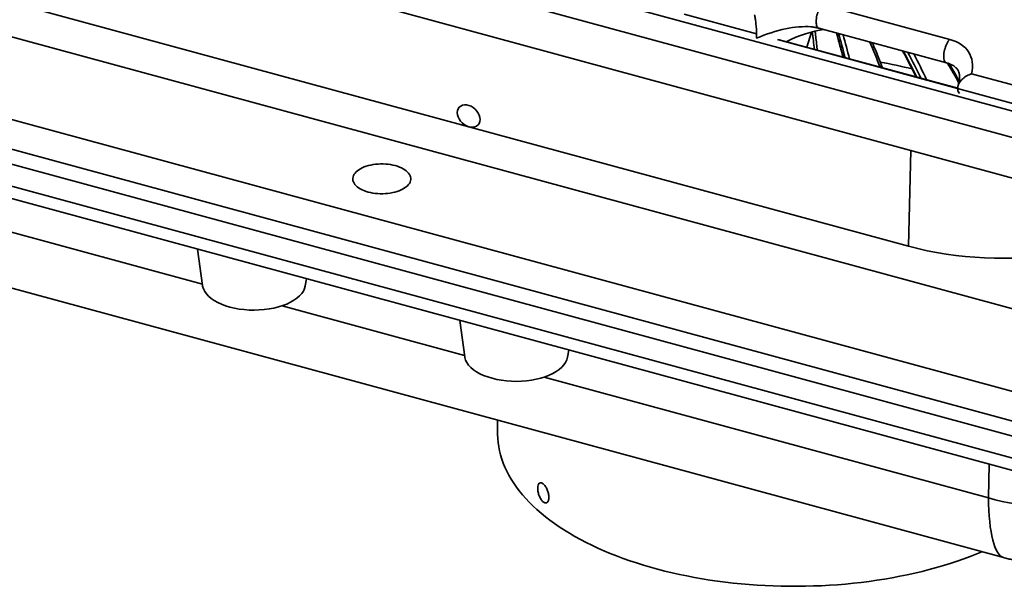
# Model space of a CAD drawing. Units: inches. Extents: x 0.2 to 8.4, y 0.1 to 10.9.
# Drawn here: x 6.5 to 7.2, y 8.1 to 8.6 of the extents above; entities that cross this region are included whole.
import ezdxf

# ---------------------------------------------------------------- set-up
doc = ezdxf.new("R2010")
doc.units = ezdxf.units.IN
doc.header["$MEASUREMENT"] = 0

msp = doc.modelspace()

# ---------------------------------------------------------------- linework, layer by layer
at = {"color": 7, "linetype": 'Continuous', "lineweight": 35}
for p, q in [((7.28162529, 8.5106637), (6.28441188, 8.78168494)), ((7.26141978, 8.49492371), (6.27058748, 8.7642107)), ((7.26250758, 8.46186067), (6.267069, 8.73239955)), ((7.34289652, 8.33416516), (6.19591673, 8.64588969)), ((6.04110165, 8.62123787), (7.39076059, 8.25442949)), ((7.42402083, 8.20929668), (5.94999059, 8.60990652)), ((7.41531826, 8.2237941), (5.97813883, 8.61438867)), ((6.81317906, 8.50596418), (6.45789785, 8.602522)), ((7.0986084, 8.60469881), (7.20173884, 8.57667017)), ((7.04557615, 8.58105324), (6.9869771, 8.5969792)), ((7.42402083, 8.19143903), (5.94999059, 8.59204887)), ((7.09587649, 8.58571796), (7.19900692, 8.55768932)), ((7.08992286, 8.58260487), (7.08614781, 8.57028238)), ((7.20810478, 8.5371371), (7.06376871, 8.57636455)), ((7.40879134, 8.18555859), (5.99924998, 8.56864173)), ((7.21940446, 8.54880538), (7.3228536, 8.52069012)), ((7.16846027, 8.40940636), (6.81317906, 8.50596418)), ((6.59387035, 8.40703665), (6.59783175, 8.37776029)), ((6.68090255, 8.37737573), (6.6818851, 8.38311614)), ((6.43600751, 8.37760489), (7.24514687, 8.15769815)), ((6.80576042, 8.34944947), (6.80972313, 8.32017585)), ((6.89279408, 8.31978621), (6.89377744, 8.32552834)), ((6.83633521, 8.26880439), (6.83633521, 8.25792728))]:
    msp.add_line(p, q, dxfattribs=at)
at = {"color": 8, "linetype": 'Continuous', "lineweight": 35}
for p, q in [((7.20809088, 8.53698732), (7.06244158, 8.57657168)), ((7.30844741, 8.50961046), (7.20808164, 8.53688773)), ((7.16846027, 8.40940636), (7.17037761, 8.48689962)), ((6.59768817, 8.37882138), (6.40364708, 8.4315576)), ((6.80957993, 8.32123375), (6.66215614, 8.36130037)), ((7.23290936, 8.20618188), (6.87404799, 8.30371271)), ((7.23290936, 8.20618188), (7.2335773, 8.23317801))]:
    msp.add_line(p, q, dxfattribs=at)
at = {"color": 8, "linetype": 'Continuous', "lineweight": 35, "flags": 128}
for points in [[(7.09587649, 8.58571796), (7.09564897, 8.58579777), (7.09517088, 8.58610123), (7.09475159, 8.5865701), (7.09439831, 8.58719639), (7.09411706, 8.58796938), (7.09391265, 8.58887584), (7.0937886, 8.58990027), (7.09374701, 8.59102512), (7.0937886, 8.59223116), (7.09391265, 8.59349774), (7.09411706, 8.59480321), (7.09439831, 8.59612522), (7.09475159, 8.59744115), (7.09517088, 8.59872849), (7.09564897, 8.5999652), (7.0961777, 8.60113014), (7.09674803, 8.60220337), (7.09735019, 8.60316652), (7.09797387, 8.6040031), (7.0986084, 8.60469881)], [(7.19900277, 8.55769043), (7.1987794, 8.55776913), (7.19830132, 8.55807258), (7.19788203, 8.55854145), (7.19752875, 8.55916775), (7.19724749, 8.55994074), (7.19704309, 8.5608472), (7.19691904, 8.56187162), (7.19687744, 8.56299647), (7.19691904, 8.56420251), (7.19704309, 8.5654691), (7.19724749, 8.56677457), (7.19752875, 8.56809658), (7.19788203, 8.5694125), (7.19830132, 8.57069985), (7.1987794, 8.57193656), (7.19930814, 8.5731015), (7.19987847, 8.57417473), (7.20048063, 8.57513788), (7.2011043, 8.57597446), (7.20173884, 8.57667017)], [(7.11543073, 8.56244445), (7.11476215, 8.56250872), (7.11474479, 8.56251037)]]:
    msp.add_lwpolyline(points, dxfattribs=at)
at = {"color": 7, "linetype": 'Continuous', "lineweight": 35, "flags": 128}
for points in [[(6.75360704, 8.47460653), (6.75175881, 8.47505691), (6.74984139, 8.47542261), (6.74786939, 8.47570085), (6.7458578, 8.47588949), (6.74382195, 8.47598713), (6.74177734, 8.47599302), (6.73973948, 8.47590709), (6.73772394, 8.47573003), (6.73574604, 8.47546316), (6.73382081, 8.47510852), (6.73196291, 8.4746688), (6.73018651, 8.47414737), (6.72850509, 8.47354816), (6.72693148, 8.47287578), (6.72547765, 8.47213532), (6.72415463, 8.47133241), (6.72297253, 8.47047317), (6.72194031, 8.46956412), (6.72106587, 8.46861221), (6.72035584, 8.46762467), (6.71981562, 8.46660901), (6.71944933, 8.46557298), (6.71925974, 8.46452442), (6.71924834, 8.46347137), (6.71941516, 8.46242181), (6.71975895, 8.46138372), (6.72027711, 8.46036502), (6.72096569, 8.45937346), (6.72181944, 8.45841658), (6.72283186, 8.45750165), (6.72399525, 8.45663566), (6.72530076, 8.45582519), (6.72673846, 8.45507641), (6.7282974, 8.45439501), (6.72996571, 8.45378619), (6.73173069, 8.45325455), (6.73357894, 8.45280419), (6.73549635, 8.45243849), (6.73746835, 8.45216026), (6.73947992, 8.45197159), (6.74151577, 8.45187395), (6.74356041, 8.45186808), (6.74559826, 8.45195401), (6.7476138, 8.45213108), (6.74959171, 8.45239794), (6.75151693, 8.45275258), (6.75337483, 8.4531923), (6.75515124, 8.45371374), (6.75683263, 8.45431292), (6.75840626, 8.45498532), (6.7598601, 8.45572578), (6.76118312, 8.4565287), (6.76236521, 8.45738793), (6.76339741, 8.45829696), (6.76427187, 8.45924889), (6.7649819, 8.46023643), (6.76552213, 8.46125209), (6.76588841, 8.46228813), (6.76607798, 8.46333666), (6.76608941, 8.46438973), (6.76592258, 8.46543929), (6.76557879, 8.46647739), (6.76506063, 8.46749608), (6.76437205, 8.46848764), (6.7635183, 8.46944452), (6.76250589, 8.47035945), (6.76134247, 8.47122542), (6.76003696, 8.47203589), (6.75859928, 8.47278469), (6.75704034, 8.47346609), (6.75537203, 8.47407492), (6.75360704, 8.47460653)], [(6.68089303, 8.37737658), (6.68088391, 8.37726962), (6.68030611, 8.37518521), (6.67933305, 8.37313925), (6.67797683, 8.37115297), (6.67624747, 8.36924408), (6.67416492, 8.36743224), (6.67174574, 8.3657338), (6.66901692, 8.36416604), (6.66600086, 8.3627433), (6.66273061, 8.36147984), (6.65923358, 8.36038748), (6.65554758, 8.3594769), (6.65170399, 8.35875691), (6.6477439, 8.35823419), (6.64370144, 8.35791424), (6.63961943, 8.35779947), (6.63553347, 8.35789186), (6.63148642, 8.35818945), (6.62751395, 8.3586906), (6.62365739, 8.35938912), (6.61995109, 8.3602798), (6.6164332, 8.36135238), (6.6131355, 8.36259835), (6.61009151, 8.36400381), (6.60732913, 8.36555719), (6.60487599, 8.36724151), (6.60275508, 8.36904259), (6.60098706, 8.37094102), (6.59958915, 8.37292061), (6.59857422, 8.37496022), (6.59795301, 8.37704223), (6.59787671, 8.37776227)], [(6.89278471, 8.31978702), (6.89277575, 8.31968195), (6.89219795, 8.31759755), (6.89122489, 8.31555158), (6.88986867, 8.31356531), (6.88813932, 8.31165642), (6.88605677, 8.30984457), (6.88363758, 8.30814614), (6.88090876, 8.30657838), (6.8778927, 8.30515564), (6.87462245, 8.30389218), (6.87112542, 8.30279982), (6.86743943, 8.30188924), (6.86359583, 8.30116925), (6.85963573, 8.30064653), (6.85559329, 8.30032658), (6.85151128, 8.3002118), (6.84742531, 8.3003042), (6.84337826, 8.30060179), (6.83940579, 8.30110294), (6.83554924, 8.30180145), (6.83184294, 8.30269213), (6.82832504, 8.30376472), (6.82502734, 8.30501069), (6.82198335, 8.30641615), (6.81922097, 8.30796953), (6.81676783, 8.30965384), (6.81464692, 8.31145493), (6.81287891, 8.31335335), (6.81148099, 8.31533295), (6.81046606, 8.31737255), (6.80984486, 8.31945456), (6.80976821, 8.32017772)], [(6.83633521, 8.25792728), (6.83633718, 8.25742774), (6.83645217, 8.25407205), (6.83674433, 8.25071921), (6.83721342, 8.24737169), (6.8378591, 8.24403199), (6.8386809, 8.24070256), (6.83967821, 8.23738588), (6.84085028, 8.2340844), (6.84219625, 8.23080055), (6.84371513, 8.22753677), (6.84540579, 8.22429548), (6.84726698, 8.22107906), (6.84929733, 8.21788991), (6.85149534, 8.21473037), (6.85385936, 8.21160279), (6.85638766, 8.20850948), (6.85907836, 8.20545273), (6.8619295, 8.2024348), (6.86493892, 8.19945792), (6.86810445, 8.1965243), (6.87142369, 8.1936361), (6.87489424, 8.19079548), (6.87851349, 8.1880045), (6.88227878, 8.18526526), (6.88618733, 8.18257977), (6.89023622, 8.17995002), (6.8944225, 8.17737796), (6.89874304, 8.17486549), (6.90319466, 8.17241447), (6.90777405, 8.17002671), (6.91247784, 8.16770398), (6.91730253, 8.16544799), (6.92224457, 8.16326041), (6.9273003, 8.16114288), (6.93246597, 8.15909695), (6.93773777, 8.15712413), (6.94311179, 8.15522587), (6.94858407, 8.1534036), (6.95415054, 8.15165866), (6.95980709, 8.14999233), (6.96554954, 8.14840584), (6.97137365, 8.14690039), (6.9772751, 8.14547707), (6.98324952, 8.14413694), (6.98929249, 8.14288098), (6.99539955, 8.14171014), (7.00156618, 8.14062528), (7.00778781, 8.13962719), (7.01405985, 8.13871663), (7.02037765, 8.13789425), (7.02673654, 8.13716067), (7.03313181, 8.13651644), (7.03955873, 8.13596202), (7.04601256, 8.13549784), (7.05248851, 8.13512422), (7.05898179, 8.13484146), (7.0654876, 8.13464975), (7.07200113, 8.13454924), (7.07851755, 8.13454), (7.08503206, 8.13462205), (7.09153981, 8.13479532), (7.09803603, 8.13505967), (7.10451587, 8.13541492), (7.11097455, 8.13586081), (7.1174073, 8.136397), (7.12380936, 8.1370231), (7.13017599, 8.13773864), (7.13650248, 8.13854309), (7.14278415, 8.13943588), (7.14901636, 8.14041631), (7.15519449, 8.14148367), (7.16131397, 8.14263719), (7.16737027, 8.14387599), (7.17335892, 8.14519917), (7.17927549, 8.14660574), (7.18511558, 8.14809466), (7.19087491, 8.14966484), (7.19654918, 8.15131512), (7.20213422, 8.15304426), (7.20762589, 8.15485099), (7.2130201, 8.15673398), (7.2183129, 8.15869183), (7.22350037, 8.16072309), (7.22767964, 8.16244536)]]:
    msp.add_lwpolyline(points, dxfattribs=at)
at = {"color": 8, "linetype": 'Continuous', "lineweight": 35}
for centre, radius, start, end in [((5.44463979, 8.38447359), 1.6578997, 6.37696113, 6.87005935), ((6.42228179, 8.38179575), 0.71639786, 14.59241806, 16.21369821), ((6.39589992, 8.37657584), 0.74464995, 14.40789679, 15.96418536), ((6.37907546, 8.37273704), 0.76511973, 14.23596081, 15.747612), ((6.63810764, 8.3615673), 0.54263677, 20.79035289, 23.1017284), ((6.78629973, 8.35948338), 0.43118281, 25.65100799, 28.79213933), ((6.77846972, 8.35629873), 0.44233898, 25.28022908, 28.32179244), ((6.77496797, 8.35468695), 0.44980013, 24.88440549, 27.85545719), ((7.08490755, 8.2156549), 0.34800182, 75.61925666, 79.96547572), ((6.87328322, 8.35874563), 0.38229559, 28.54411027, 31.31871994), ((7.27362854, 8.33558996), 0.1356632, 252.53344524, 291.09812014)]:
    msp.add_arc(centre, radius, start, end, dxfattribs=at)
for centre, major_axis, ratio, start_param, end_param in [((7.04999431, 8.54832114), (0.05767229, 0.02915698), 0.440274854, 0.620374136, 1.428149792), ((7.26088919, 8.26676219), (0.01509175, 0.109197), 0.216125478, 2.188458484, 3.113767352)]:
    msp.add_ellipse(centre, major_axis=major_axis, ratio=ratio, start_param=start_param, end_param=end_param, dxfattribs=at)
at = {"color": 7, "linetype": 'Continuous', "lineweight": 35}
for centre, major_axis, ratio, start_param, end_param in [((7.04999431, 8.54832114), (0.05767229, 0.02915698), 0.440274854, 0.615996418, 0.620374136), ((7.07946504, 8.54583459), (0.05146462, 0.02913129), 0.511353764, 0.895072412, 1.475642798), ((7.15312476, 8.52922132), (0.06433078, 0.03641412), 0.511353764, 5.857585194, 6.759900172), ((7.24356254, 8.48313161), (0.1614918, -0.00015206), 0.516046746, 4.229180279, 5.797604646)]:
    msp.add_ellipse(centre, major_axis=major_axis, ratio=ratio, start_param=start_param, end_param=end_param, dxfattribs=at)
msp.add_ellipse((6.81294201, 8.51466163), major_axis=(0.00758614, -0.00714469), ratio=0.732379101, dxfattribs=at)
for points, knots in [([(7.04557616, 8.58105324), (7.04557616, 8.58171072), (7.04556168, 8.58240493), (7.04550622, 8.58386161), (7.04546478, 8.58462476), (7.04536246, 8.58613391), (7.04530042, 8.58689861), (7.04516325, 8.58838367), (7.04508827, 8.58910504), (7.04492814, 8.59050986), (7.04484439, 8.5911806), (7.04467338, 8.59245089), (7.04458513, 8.59305723), (7.04440876, 8.59418501), (7.04432113, 8.59470399), (7.04419084, 8.59541925), (7.0441476, 8.59564706), (7.04406154, 8.59608133), (7.04401829, 8.59628984), (7.04397616, 8.59648303)], [0, 0, 0, 0, 0.125, 0.125, 0.25, 0.25, 0.375, 0.375, 0.5, 0.5, 0.625, 0.625, 0.75, 0.75, 0.875, 0.875, 0.9375, 0.9375, 1, 1, 1, 1]), ([(7.08963961, 8.58678899), (7.09018271, 8.58673564), (7.09127334, 8.58662851), (7.09284377, 8.58639141), (7.09430897, 8.58610946), (7.0952995, 8.58587311), (7.09579815, 8.58573902), (7.09587649, 8.58571796)], [0, 0, 0, 0, 0.246053593, 0.494116901, 0.734934155, 0.958360328, 1, 1, 1, 1]), ([(7.04536376, 8.57761663), (7.045396, 8.57782383), (7.04546502, 8.57826756), (7.0455524, 8.57935738), (7.0455672, 8.58041439), (7.04557615, 8.58105324)], [0, 0, 0, 0, 0.257360693, 0.551159524, 1, 1, 1, 1]), ([(7.09467852, 8.56796393), (7.09464133, 8.56830023), (7.09439552, 8.57052266), (7.09392953, 8.57456637), (7.09337, 8.57935271), (7.09301837, 8.58224068), (7.09288731, 8.5833171)], [0, 0, 0, 0, 0.064309555, 0.42498359, 0.7856746, 1, 1, 1, 1]), ([(7.11006259, 8.58186247), (7.11041993, 8.58063666), (7.11128807, 8.57765858), (7.11263795, 8.57284057), (7.1140836, 8.56755676), (7.11501318, 8.56402037), (7.11546129, 8.56231563)], [0, 0, 0, 0, 0.192690609, 0.46813526, 0.743610806, 1, 1, 1, 1]), ([(7.14729474, 8.55366397), (7.14721862, 8.5538678), (7.14643891, 8.55595552), (7.14491012, 8.55987617), (7.14270435, 8.56541377), (7.14077752, 8.57011049), (7.13957145, 8.5729354), (7.13913329, 8.57396169)], [0, 0, 0, 0, 0.029407717, 0.3012158582, 0.5730412358, 0.844885453, 1, 1, 1, 1]), ([(7.16363396, 8.56730293), (7.1638958, 8.56683371), (7.16511863, 8.56464239), (7.16724304, 8.56066329), (7.16999993, 8.55536585), (7.17241739, 8.55056837), (7.17388826, 8.54751745), (7.17448802, 8.54627341)], [0, 0, 0, 0, 0.068785058, 0.321235851, 0.573699828, 0.826173223, 1, 1, 1, 1]), ([(7.19900692, 8.55768932), (7.19923581, 8.55762521), (7.19990027, 8.55743912), (7.20093212, 8.5570986), (7.2020659, 8.55666051), (7.20310577, 8.55618913), (7.20405745, 8.55568755), (7.20492515, 8.5551567), (7.20571382, 8.55459627), (7.20642893, 8.55400348), (7.207077, 8.55337156), (7.20766526, 8.55268719), (7.20820071, 8.55192662), (7.20868638, 8.55105304), (7.20911031, 8.55002525), (7.20942679, 8.54887555), (7.20962207, 8.54763109), (7.20970003, 8.54629767), (7.20965069, 8.54483021), (7.20945848, 8.5432222), (7.20911783, 8.5415224), (7.20876823, 8.54021439), (7.20852829, 8.5394741), (7.2084857, 8.5393427)], [0, 0, 0, 0, 0.014272756, 0.041434137, 0.068852413, 0.096869364, 0.125875559, 0.156306129, 0.188663375, 0.223556058, 0.261763434, 0.304321715, 0.352655969, 0.408643388, 0.474064473, 0.547991195, 0.615604522, 0.682982766, 0.757442122, 0.831915144, 0.907062327, 0.983503851, 1, 1, 1, 1]), ([(7.2093797, 8.54293633), (7.2089369, 8.54375051), (7.20750676, 8.54638012), (7.2049889, 8.55076921), (7.20274411, 8.55462169), (7.20149461, 8.55665813), (7.2013244, 8.55693555)], [0, 0, 0, 0, 0.172079959, 0.555783023, 0.93948671, 1, 1, 1, 1]), ([(7.20808164, 8.53688774), (7.20808164, 8.53754522), (7.20817421, 8.53821033), (7.20853116, 8.53955492), (7.20879857, 8.54023414), (7.20946574, 8.54153416), (7.20987309, 8.54217128), (7.21078591, 8.54337098), (7.2112902, 8.54393492), (7.21238428, 8.54499887), (7.21296463, 8.54548912), (7.21417039, 8.54638524), (7.21480287, 8.5467957), (7.21609146, 8.54752533), (7.21674375, 8.54784322), (7.21773326, 8.54825414), (7.21806495, 8.54838005), (7.21873208, 8.54860962), (7.21907103, 8.54871425), (7.21940446, 8.54880538)], [0, 0, 0, 0, 0.125, 0.125, 0.25, 0.25, 0.375, 0.375, 0.5, 0.5, 0.625, 0.625, 0.75, 0.75, 0.875, 0.875, 0.9375, 0.9375, 1, 1, 1, 1]), ([(7.20808164, 8.53688773), (7.2081055, 8.53646836), (7.20815397, 8.53561625), (7.20856453, 8.53426272), (7.20913067, 8.5334825), (7.20946407, 8.53302302)], [0, 0, 0, 0, 0.284893619, 0.578873385, 1, 1, 1, 1]), ([(6.86875926, 8.2137978), (6.86875926, 8.21331848), (6.86878683, 8.21282273), (6.86889502, 8.21179973), (6.86897697, 8.21126653), (6.86919148, 8.210199), (6.86932298, 8.20966674), (6.8696348, 8.20860549), (6.8698168, 8.20807361), (6.87021614, 8.2070587), (6.87043484, 8.20657002), (6.87091217, 8.2056314), (6.87116748, 8.20518905), (6.87169819, 8.20437951), (6.87197751, 8.20400624), (6.87255298, 8.20334157), (6.87284384, 8.20305556), (6.87343179, 8.20257379), (6.87373205, 8.202377), (6.87431651, 8.20209092), (6.87460214, 8.20199935), (6.87515959, 8.20191959), (6.87543066, 8.20193295), (6.87593439, 8.20206309), (6.87617029, 8.20217912), (6.87660794, 8.20251681), (6.87680307, 8.20273357), (6.87714486, 8.20325675), (6.87729308, 8.20356738), (6.87753124, 8.20426494), (6.87762118, 8.20464884), (6.87774293, 8.2054859), (6.87777419, 8.20594304), (6.87777441, 8.20688979), (6.87774438, 8.20738309), (6.87762299, 8.20841045), (6.87753179, 8.20893838), (6.8771778, 8.2105181), (6.87682569, 8.21159742), (6.87617815, 8.21310345), (6.87593818, 8.21359685), (6.87543277, 8.21452069), (6.87516705, 8.21495334), (6.87461028, 8.21576018), (6.8743189, 8.21613346), (6.87373636, 8.21678819), (6.87344208, 8.2170745), (6.87284748, 8.21756211), (6.87255503, 8.21775665), (6.87198523, 8.21804676), (6.87170418, 8.21814346), (6.87116914, 8.21823101), (6.87091704, 8.21822271), (6.87044244, 8.21810328), (6.87021858, 8.21798997), (6.86981868, 8.21766701), (6.86964021, 8.21745761), (6.86932607, 8.21694095), (6.86919245, 8.21663525), (6.86887203, 8.21560851), (6.86875926, 8.21475644), (6.86875926, 8.2137978)], [0, 0, 0, 0, 0.03125, 0.03125, 0.0625, 0.0625, 0.09375, 0.09375, 0.125, 0.125, 0.15625, 0.15625, 0.1875, 0.1875, 0.21875, 0.21875, 0.25, 0.25, 0.28125, 0.28125, 0.3125, 0.3125, 0.34375, 0.34375, 0.375, 0.375, 0.40625, 0.40625, 0.4375, 0.4375, 0.46875, 0.46875, 0.5, 0.5, 0.53125, 0.53125, 0.5625, 0.5625, 0.625, 0.625, 0.65625, 0.65625, 0.6875, 0.6875, 0.71875, 0.71875, 0.75, 0.75, 0.78125, 0.78125, 0.8125, 0.8125, 0.84375, 0.84375, 0.875, 0.875, 0.90625, 0.90625, 0.9375, 0.9375, 1, 1, 1, 1]), ([(7.2451398, 8.15771623), (7.24543136, 8.15763203), (7.2469593, 8.15719079), (7.24976512, 8.15655784), (7.2535431, 8.15582746), (7.25733753, 8.15528194), (7.26113583, 8.15490336), (7.26493207, 8.15469518), (7.26871883, 8.15465466), (7.2724892, 8.15478066), (7.27623637, 8.15507077), (7.27995368, 8.15552301), (7.2836346, 8.15613484), (7.28727286, 8.15690344), (7.2908622, 8.1578259), (7.29439664, 8.15889895), (7.29787027, 8.16011928), (7.3012775, 8.16148308), (7.30461282, 8.16298664), (7.30787111, 8.16462578), (7.31104724, 8.16639643), (7.31413661, 8.16829399), (7.31713431, 8.17031429), (7.32003718, 8.17245149), (7.32283738, 8.17470463), (7.32539812, 8.17692726), (7.32697471, 8.17844861), (7.32769208, 8.17914085)], [0, 0, 0, 0, 0.010231531, 0.053619824, 0.096796345, 0.139768981, 0.182545549, 0.225133806, 0.267541577, 0.309775655, 0.351843717, 0.393751225, 0.43550566, 0.477111278, 0.518574981, 0.559900453, 0.60109192, 0.642153993, 0.683090608, 0.723905645, 0.764603229, 0.805187094, 0.8456611, 0.886028415, 0.926294352, 0.966462631, 1, 1, 1, 1])]:
    msp.add_open_spline(points, degree=3, knots=knots, dxfattribs=at)

doc.saveas('drawing.dxf')
